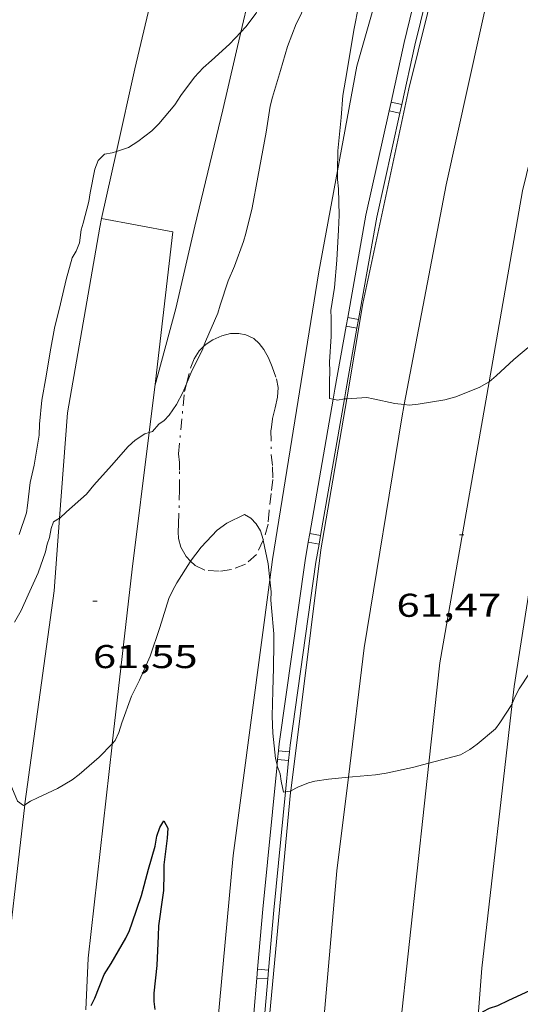
# Model space of a CAD drawing. Units: inches. Extents: x 455000 to 456004, y 4600499 to 4601001.
# Drawn here: x 455939 to 455962, y 4600709 to 4600754 of the extents above; entities that cross this region are included whole.
import ezdxf
from ezdxf.enums import TextEntityAlignment as Align

# ---------------------------------------------------------------- set-up
doc = ezdxf.new("R2010")
doc.units = ezdxf.units.IN
doc.header["$MEASUREMENT"] = 0
doc.linetypes.add('TRAZO_Y_PUNTO', pattern=[1, 0.5, -0.25, 0, -0.25])
for name, color, linetype, lineweight in [('ALTRES CARRETERES ASFALTADES', 7, 'Continuous', 0), ('BARDISSA i BROLLA', 7, 'Continuous', 0), ('CAMI i PISTA FORESTAL', 7, 'Continuous', 0), ('CORBA DE NIVELL', 7, 'Continuous', 0), ('CORBA MESTRA', 7, 'Continuous', 0), ('COTA ALTIMETRICA', 7, 'Continuous', 0), ('EIX DE CARRETERA', 7, 'Continuous', 0), ('FILAT', 7, 'Continuous', 0), ('LIMIT DE PAVIMENT', 7, 'Continuous', 0), ('TANCA DE PROTECCIO DE VIAL', 7, 'Continuous', 0), ('VORAL', 7, 'Continuous', 0)]:
    doc.layers.add(name, color=color, linetype=linetype, lineweight=lineweight)
doc.styles.add('Style-Arial', font='ARIAL.TTF')
doc.linetypes.add('filat', pattern='A,0.25,[7,dgnlstyle-mataro.shx,S=0.008,R=0,X=0,Y=0],10.25', length=10.5)

# ---------------------------------------------------------------- blocks, each defined once
blk = doc.blocks.new('COTA')
at = {"color": 0, "linetype": 'ByBlock', "lineweight": -2}
blk.add_line((0, 0), (0.2, 0), dxfattribs=at)

msp = doc.modelspace()

# ---------------------------------------------------------------- linework, layer by layer
at = {"layer": 'ALTRES CARRETERES ASFALTADES', "color": 1, "linetype": 'Continuous', "lineweight": 20}
for points in [[(455956.443, 4600736.328, 61.954), (455958.349, 4600746.325, 62.49), (455960.382, 4600755.529, 62.883)], [(455961.361, 4600722.723, 60.826), (455961.45, 4600723.496, 60.87), (455963.338, 4600735.497, 61.522), (455964.425, 4600740.774, 61.84)], [(455953.897, 4600719.364, 60.959), (455954.612, 4600725.253, 61.298), (455956.329, 4600735.727, 61.922), (455956.443, 4600736.328, 61.954)], [(455959.813, 4600708.5, 60.018), (455959.973, 4600710.67, 60.146), (455961.361, 4600722.723, 60.826)], [(455952.296, 4600700.688, 59.923), (455952.59, 4600706.075, 60.234), (455953.379, 4600715.097, 60.714), (455953.897, 4600719.364, 60.959)]]:
    msp.add_polyline3d(points, dxfattribs=at)
at = {"layer": 'BARDISSA i BROLLA', "color": 3, "linetype": 'TRAZO_Y_PUNTO', "lineweight": 0}
for points in [[(455947.307, 4600738.972, 62.106), (455947.424, 4600739.085, 62.1), (455947.73, 4600739.28, 62.1), (455948.137, 4600739.454, 62.116), (455948.532, 4600739.556, 62.164), (455948.902, 4600739.564, 62.212), (455949.231, 4600739.495, 62.236), (455949.586, 4600739.333, 62.244), (455949.839, 4600739.107, 62.236), (455950.054, 4600738.838, 62.236), (455950.259, 4600738.457, 62.204), (455950.422, 4600738.051, 62.116), (455950.618, 4600737.494, 62.036), (455950.698, 4600737.112, 62.012), (455950.676, 4600736.666, 61.972), (455950.571, 4600736.181, 61.884), (455950.441, 4600735.675, 61.836), (455950.374, 4600735.159, 61.836), (455950.379, 4600734.057, 61.836), (455950.449, 4600733.489, 61.828), (455950.455, 4600732.909, 61.796), (455950.377, 4600732.28, 61.748), (455950.291, 4600731.487, 61.708), (455950.244, 4600730.883, 61.716), (455950.04, 4600730.18, 61.74), (455950.024, 4600730.147, 61.74)], [(455946.522, 4600737.264, 62.1), (455946.717, 4600738.023, 62.116), (455946.882, 4600738.412, 62.116), (455947.107, 4600738.778, 62.116), (455947.307, 4600738.972, 62.106)], [(455946.714, 4600729.203, 62.016), (455946.509, 4600729.41, 62.02), (455946.274, 4600729.839, 62.02), (455946.161, 4600730.235, 62.052), (455946.148, 4600730.537, 62.092), (455946.166, 4600730.876, 62.132), (455946.197, 4600732.009, 62.204), (455946.205, 4600732.423, 62.204), (455946.211, 4600733.337, 62.196), (455946.208, 4600733.689, 62.196), (455946.162, 4600734.079, 62.196), (455946.433, 4600736.918, 62.092)], [(455946.433, 4600736.918, 62.092), (455946.522, 4600737.264, 62.1)], [(455950.024, 4600730.147, 61.74), (455949.708, 4600729.505, 61.748), (455949.215, 4600729.059, 61.796), (455948.575, 4600728.814, 61.884), (455948.012, 4600728.739, 61.932), (455947.357, 4600728.785, 61.988), (455946.916, 4600728.999, 62.012), (455946.714, 4600729.203, 62.016)]]:
    msp.add_polyline3d(points, dxfattribs=at)
at = {"layer": 'CAMI i PISTA FORESTAL', "color": 7, "linetype": 'Continuous', "lineweight": 0}
for points in [[(455949.005, 4600753.287, 62.861), (455950.141, 4600758.119, 63.066), (455950.999, 4600763.841, 63.286), (455951.475, 4600766.522, 63.446), (455952.209, 4600769.786, 63.578), (455953.54, 4600775.779, 63.734), (455954.873, 4600781.764, 63.97), (455955.171, 4600782.584, 63.986)], [(455943.336, 4600747.854, 62.927), (455944.179, 4600751.611, 63.11), (455945.794, 4600758.491, 63.258), (455947.604, 4600765.32, 63.562), (455949.777, 4600774.031, 63.782), (455951.41, 4600779.928, 63.955)], [(455945.084, 4600737.17, 62.174), (455946.045, 4600740.703, 62.254), (455946.904, 4600744.453, 62.398), (455948.173, 4600749.747, 62.71), (455949.005, 4600753.287, 62.861)], [(455942.65, 4600744.797, 62.778), (455943.336, 4600747.854, 62.927)]]:
    msp.add_polyline3d(points, dxfattribs=at)
at = {"layer": 'CORBA DE NIVELL', "color": 30, "linetype": 'Continuous', "lineweight": 0}
for points, elevation in [([(455955.585, 4600764.689), (455955.631, 4600764.594), (455955.65, 4600764.073), (455955.624, 4600763.774), (455955.568, 4600763.461), (455955.433, 4600762.241), (455955.289, 4600760.976), (455955.09, 4600759.619), (455954.936, 4600758.216), (455954.745, 4600756.745), (455954.493, 4600755.489), (455954.357, 4600754.451), (455954.156, 4600753.452), (455953.998, 4600752.458), (455953.828, 4600751.453), (455953.645, 4600750.402), (455953.575, 4600749.403), (455953.416, 4600747.875), (455953.41, 4600746.971)], 62), ([(455949.005, 4600753.287), (455949.23, 4600753.521), (455949.706, 4600754.155), (455949.871, 4600754.512), (455949.998, 4600754.865), (455950.328, 4600755.878), (455950.512, 4600756.293), (455950.857, 4600757.288), (455951.272, 4600758.592), (455951.308, 4600758.734)], 63), ([(455947.307, 4600738.972), (455947.393, 4600739.203), (455947.948, 4600740.489), (455948.06, 4600740.854), (455948.421, 4600741.966), (455948.706, 4600742.623), (455949.128, 4600743.755), (455949.223, 4600744.122), (455949.518, 4600745.289), (455949.782, 4600746.685), (455950.16, 4600748.73), (455950.338, 4600749.919), (455950.45, 4600750.326), (455950.8, 4600751.539), (455951.126, 4600752.632), (455951.515, 4600753.669), (455951.681, 4600753.975), (455952.114, 4600754.934), (455952.214, 4600755.3), (455952.537, 4600756.265), (455952.765, 4600757.287), (455952.794, 4600757.467)], 62), ([(455943.336, 4600747.854), (455943.89, 4600748.037), (455944.307, 4600748.299), (455944.952, 4600748.793), (455945.269, 4600749.106), (455945.996, 4600749.976), (455946.265, 4600750.396), (455946.894, 4600751.227), (455947.29, 4600751.658), (455947.663, 4600751.997), (455948.483, 4600752.743), (455949.005, 4600753.287)], 63), ([(455938.912, 4600730.415), (455939.232, 4600731.403), (455939.283, 4600731.734), (455939.409, 4600732.779), (455939.586, 4600733.57), (455939.81, 4600734.927), (455939.832, 4600735.437), (455939.935, 4600736.521), (455940.14, 4600737.627), (455940.321, 4600738.724), (455940.512, 4600739.803), (455940.788, 4600740.912), (455941.041, 4600742.023), (455941.325, 4600743.003), (455941.494, 4600743.312), (455941.646, 4600743.685), (455941.724, 4600744.277), (455941.816, 4600744.584), (455942.078, 4600745.566), (455942.145, 4600745.972), (455942.357, 4600747.038), (455942.497, 4600747.438), (455942.797, 4600747.721), (455943.141, 4600747.79), (455943.336, 4600747.854)], 63), ([(455953.41, 4600746.971), (455953.407, 4600746.572), (455953.447, 4600746.157), (455953.472, 4600744.946), (455953.453, 4600744.277), (455953.38, 4600742.895), (455953.269, 4600741.658), (455953.099, 4600740.617), (455953.109, 4600740.281), (455953.108, 4600739.43), (455953.038, 4600738.274), (455953.056, 4600737.83), (455953.035, 4600737.394), (455953.043, 4600736.607), (455953.206, 4600736.572)], 62), ([(455960.307, 4600737.37), (455960.631, 4600737.633), (455961.437, 4600738.372), (455962.29, 4600739.098), (455963.065, 4600739.748), (455964.025, 4600740.47), (455964.425, 4600740.774)], 62), ([(455946.522, 4600737.264), (455946.773, 4600737.863), (455947.263, 4600738.853), (455947.307, 4600738.972)], 62), ([(455956.443, 4600736.328), (455956.671, 4600736.304), (455957.084, 4600736.353), (455958.292, 4600736.537), (455958.793, 4600736.675), (455959.882, 4600737.119), (455960.277, 4600737.346), (455960.307, 4600737.37)], 62), ([(455944.823, 4600735.055), (455944.982, 4600735.107), (455945.265, 4600735.428), (455945.508, 4600735.606), (455945.742, 4600735.844), (455946.074, 4600736.331), (455946.361, 4600736.88), (455946.522, 4600737.264)], 62), ([(455953.206, 4600736.572), (455953.4, 4600736.531), (455953.716, 4600736.583)], 62), ([(455953.716, 4600736.583), (455953.748, 4600736.588), (455953.821, 4600736.593)], 62), ([(455953.821, 4600736.593), (455954.733, 4600736.653), (455955.034, 4600736.581), (455956.018, 4600736.373), (455956.443, 4600736.328)], 62), ([(455941.063, 4600731.437), (455941.977, 4600732.246), (455942.311, 4600732.651), (455943.105, 4600733.553), (455943.865, 4600734.415), (455944.189, 4600734.713), (455944.625, 4600734.99), (455944.823, 4600735.055)], 62), ([(455938.686, 4600726.424), (455938.999, 4600726.959), (455939.317, 4600727.669), (455939.77, 4600728.666), (455940.109, 4600729.619), (455940.185, 4600729.97), (455940.28, 4600730.274), (455940.361, 4600730.681), (455940.47, 4600730.987), (455940.748, 4600731.154)], 62), ([(455946.714, 4600729.203), (455947.198, 4600729.842), (455947.924, 4600730.607), (455948.364, 4600730.93), (455949.17, 4600731.319), (455949.451, 4600731.158), (455949.704, 4600730.895), (455949.895, 4600730.58), (455950.018, 4600730.177), (455950.024, 4600730.147)], 61), ([(455950.024, 4600730.147), (455950.242, 4600729.07), (455950.318, 4600728.352)], 61), ([(455943.145, 4600720.887), (455943.284, 4600721.028), (455943.444, 4600721.392), (455943.588, 4600721.842), (455944.02, 4600723.045), (455944.388, 4600723.782), (455944.864, 4600724.876), (455945.305, 4600726.18), (455945.727, 4600727.501), (455945.896, 4600727.878), (455946.09, 4600728.213), (455946.688, 4600729.168), (455946.714, 4600729.203)], 61), ([(455950.318, 4600728.352), (455950.376, 4600727.804), (455950.374, 4600727.421), (455950.394, 4600727.067), (455950.498, 4600725.891), (455950.496, 4600725.445), (455950.49, 4600724.338), (455950.455, 4600723.291), (455950.428, 4600722.14), (455950.451, 4600721.36), (455950.581, 4600720.216), (455950.652, 4600719.918)], 61), ([(455961.361, 4600722.723), (455961.491, 4600723.032), (455961.678, 4600723.382), (455962.143, 4600724.091), (455962.431, 4600724.426), (455963.191, 4600725.189), (455964.025, 4600726.093), (455964.295, 4600726.276)], 61), ([(455957.56, 4600719.996), (455957.845, 4600720.072), (455959.002, 4600720.38), (455959.427, 4600720.626), (455959.766, 4600720.869), (455960.593, 4600721.563), (455960.793, 4600721.836), (455961.341, 4600722.676), (455961.361, 4600722.723)], 61), ([(455934.915, 4600718.517), (455935.49, 4600719.339), (455936.101, 4600720.055), (455936.715, 4600720.649), (455937.02, 4600720.826), (455937.373, 4600720.929), (455937.71, 4600720.987), (455937.913, 4600720.708), (455938.034, 4600720.346), (455938.421, 4600719.25), (455938.829, 4600718.272), (455939.102, 4600718.072), (455939.164, 4600718.111)], 61), ([(455939.42, 4600718.271), (455939.745, 4600718.419), (455940.649, 4600718.848), (455941.32, 4600719.249), (455941.639, 4600719.491), (455942.546, 4600720.278), (455943.145, 4600720.887)], 61), ([(455950.652, 4600719.918), (455950.66, 4600719.886), (455950.794, 4600719.508), (455950.834, 4600719.181), (455950.946, 4600718.674), (455951.032, 4600718.688)], 61), ([(455953.897, 4600719.364), (455954.088, 4600719.384), (455955.129, 4600719.463), (455955.624, 4600719.545), (455956.822, 4600719.798), (455957.56, 4600719.996)], 61), ([(455951.274, 4600718.735), (455951.596, 4600718.907), (455952.077, 4600719.112), (455952.373, 4600719.188), (455952.997, 4600719.272), (455953.897, 4600719.364)], 61), ([(455951.032, 4600718.688), (455951.254, 4600718.724), (455951.274, 4600718.735)], 61)]:
    msp.add_lwpolyline(points, dxfattribs=dict(at, elevation=elevation))
at = {"layer": 'CORBA DE NIVELL', "color": 30, "linetype": 'Continuous', "lineweight": 0, "flags": 128}
for points, elevation in [([(455940.748, 4600731.154), (455940.755, 4600731.158), (455941.063, 4600731.437)], 62), ([(455939.164, 4600718.111), (455939.42, 4600718.271)], 61)]:
    msp.add_lwpolyline(points, dxfattribs=dict(at, elevation=elevation))
at = {"layer": 'CORBA MESTRA', "color": 30, "linetype": 'Continuous', "lineweight": 30, "elevation": 60, "flags": 128}
msp.add_lwpolyline([(455942.19, 4600708.967), (455942.347, 4600709.303), (455942.773, 4600710.376), (455943.092, 4600710.873), (455943.769, 4600712.026), (455943.937, 4600712.381), (455944.053, 4600712.734), (455944.474, 4600713.98), (455944.8, 4600715.173), (455945.102, 4600716.225), (455945.179, 4600716.676), (455945.304, 4600717.074), (455945.49, 4600717.375), (455945.681, 4600717.035), (455945.645, 4600716.587), (455945.493, 4600715.373), (455945.493, 4600714.982), (455945.484, 4600714.202), (455945.437, 4600713.891), (455945.251, 4600712.601), (455945.236, 4600712.139), (455945.172, 4600710.796), (455945.045, 4600709.535), (455945.042, 4600709.147), (455945.078, 4600708.78)], dxfattribs=at)
at = {"layer": 'CORBA MESTRA', "color": 30, "linetype": 'Continuous', "lineweight": 30, "elevation": 60}
msp.add_lwpolyline([(455959.813, 4600708.5), (455960.042, 4600708.689), (455960.322, 4600708.841), (455960.702, 4600708.972), (455961.203, 4600709.209), (455962.161, 4600709.648), (455962.308, 4600709.733)], dxfattribs=at)
at = {"layer": 'EIX DE CARRETERA', "color": 1, "linetype": 'Continuous', "lineweight": 0}
for points in [[(455960.307, 4600737.37, 61.843), (455961.834, 4600746.058, 62.328), (455964.295, 4600756.1, 62.93)], [(455957.56, 4600719.996, 60.852), (455958.057, 4600724.571, 61.128), (455960.307, 4600737.37, 61.843)], [(455956.025, 4600704.88, 59.946), (455956.071, 4600706.279, 60.024), (455957.56, 4600719.996, 60.852)]]:
    msp.add_polyline3d(points, dxfattribs=at)
at = {"layer": 'FILAT', "color": 7, "linetype": 'filat', "lineweight": 0}
for points in [[(455958.299, 4600765.942, 63.176), (455957.94, 4600764.566, 63.114), (455954.288, 4600751.731, 62.326), (455953.41, 4600746.971, 62.202)], [(455953.41, 4600746.971, 62.202), (455952.56, 4600742.366, 62.082), (455950.44, 4600729.272, 61.338), (455950.318, 4600728.352, 61.291)], [(455950.318, 4600728.352, 61.291), (455948.651, 4600715.797, 60.65), (455947.755, 4600706.093, 59.907)]]:
    msp.add_polyline3d(points, dxfattribs=at)
at = {"layer": 'LIMIT DE PAVIMENT', "color": 1, "linetype": 'Continuous', "lineweight": 20}
for points in [[(455940.748, 4600731.154, 61.966), (455941.104, 4600735.955, 62.274), (455942.573, 4600744.409, 62.638), (455942.65, 4600744.797, 62.778)], [(455942.65, 4600744.797, 62.778), (455945.905, 4600744.197, 62.626), (455945.109, 4600737.373, 62.19), (455944.823, 4600735.055, 62.008)], [(455944.823, 4600735.055, 62.008), (455944.055, 4600728.828, 61.518), (455943.145, 4600720.887, 60.954)], [(455939.164, 4600718.111, 60.839), (455939.169, 4600718.154, 60.842), (455940.503, 4600727.847, 61.754), (455940.748, 4600731.154, 61.966)], [(455943.145, 4600720.887, 60.954), (455943.14, 4600720.839, 60.95), (455942.051, 4600711.116, 60.102), (455941.946, 4600708.77, 59.89)], [(455938.064, 4600707.05, 59.984), (455938.145, 4600709.275, 60.182), (455939.164, 4600718.111, 60.839)]]:
    msp.add_polyline3d(points, dxfattribs=at)
at = {"layer": 'TANCA DE PROTECCIO DE VIAL', "color": 7, "linetype": 'Continuous', "lineweight": 20}
for p, q in [((455956.328, 4600749.984, 62.769), (455955.84, 4600750.093, 62.769)), ((455956.241, 4600749.594, 62.749), (455955.753, 4600749.703, 62.749)), ((455954.359, 4600740.204, 62.295), (455953.867, 4600740.292, 62.295)), ((455954.289, 4600739.811, 62.277), (455953.797, 4600739.899, 62.277)), ((455952.634, 4600730.373, 61.718), (455952.141, 4600730.458, 61.718)), ((455952.565, 4600729.979, 61.692), (455952.073, 4600730.065, 61.692)), ((455951.214, 4600720.512, 61.105), (455950.716, 4600720.562, 61.105)), ((455951.174, 4600720.115, 61.088), (455950.676, 4600720.164, 61.088)), ((455950.26, 4600710.572, 60.659), (455949.762, 4600710.614, 60.659)), ((455950.226, 4600710.174, 60.639), (455949.728, 4600710.216, 60.639))]:
    msp.add_line(p, q, dxfattribs=at)
for points in [[(455955.84, 4600750.093, 62.769), (455956.442, 4600752.805, 62.91), (455957.338, 4600756.51, 63.109)], [(455956.328, 4600749.984, 62.769), (455956.93, 4600752.692, 62.91), (455957.692, 4600755.847, 63.08)], [(455955.753, 4600749.703, 62.749), (455955.84, 4600750.093, 62.769)], [(455956.241, 4600749.594, 62.749), (455956.328, 4600749.984, 62.769)], [(455953.867, 4600740.292, 62.295), (455954.698, 4600744.955, 62.502), (455955.753, 4600749.703, 62.749)], [(455954.359, 4600740.204, 62.295), (455955.188, 4600744.857, 62.502), (455956.241, 4600749.594, 62.749)], [(455953.797, 4600739.899, 62.277), (455953.867, 4600740.292, 62.295)], [(455954.289, 4600739.811, 62.278), (455954.359, 4600740.204, 62.295)], [(455953.206, 4600736.572, 62.12), (455953.287, 4600737.034, 62.15), (455953.797, 4600739.899, 62.277)], [(455953.716, 4600736.583, 62.126), (455953.779, 4600736.948, 62.15), (455954.289, 4600739.811, 62.278)], [(455952.141, 4600730.458, 61.719), (455953.206, 4600736.572, 62.12)], [(455952.634, 4600730.373, 61.718), (455953.716, 4600736.583, 62.126)], [(455952.073, 4600730.065, 61.693), (455952.141, 4600730.458, 61.719)], [(455952.565, 4600729.979, 61.692), (455952.634, 4600730.373, 61.718)], [(455950.716, 4600720.562, 61.105), (455950.747, 4600720.878, 61.118), (455951.928, 4600729.233, 61.638), (455952.073, 4600730.065, 61.693)], [(455951.214, 4600720.512, 61.105), (455951.244, 4600720.818, 61.118), (455952.422, 4600729.155, 61.638), (455952.565, 4600729.979, 61.692)], [(455950.676, 4600720.164, 61.088), (455950.716, 4600720.562, 61.105)], [(455951.174, 4600720.115, 61.088), (455951.214, 4600720.512, 61.105)], [(455949.762, 4600710.614, 60.659), (455949.998, 4600713.35, 60.798), (455950.652, 4600719.918, 61.077)], [(455950.652, 4600719.918, 61.077), (455950.676, 4600720.164, 61.088)], [(455951.032, 4600718.688, 61.027), (455951.174, 4600720.115, 61.088)], [(455950.26, 4600710.572, 60.659), (455950.496, 4600713.304, 60.798), (455951.032, 4600718.688, 61.027)], [(455949.728, 4600710.216, 60.639), (455949.762, 4600710.614, 60.659)], [(455950.226, 4600710.174, 60.639), (455950.26, 4600710.572, 60.659)], [(455949.039, 4600700.654, 60.049), (455949.312, 4600705.387, 60.394), (455949.728, 4600710.216, 60.639)], [(455949.538, 4600700.625, 60.049), (455949.811, 4600705.351, 60.394), (455950.226, 4600710.174, 60.639)]]:
    msp.add_polyline3d(points, dxfattribs=at)
at = {"layer": 'VORAL', "color": 1, "linetype": 'Continuous', "lineweight": 0}
for points in [[(455953.821, 4600736.593, 61.975), (455954.558, 4600740.922, 62.17), (455956.651, 4600750.699, 62.802), (455957.923, 4600755.859, 63.044)], [(455951.274, 4600718.735, 61.034), (455952.649, 4600729.712, 61.666), (455953.821, 4600736.593, 61.975)], [(455949.668, 4600698.853, 59.931), (455950.223, 4600707.662, 60.566), (455951.265, 4600718.661, 61.03), (455951.274, 4600718.735, 61.034)]]:
    msp.add_polyline3d(points, dxfattribs=at)

# ---------------------------------------------------------------- block references
at = {"layer": 'COTA ALTIMETRICA', "color": 7, "linetype": 'Continuous', "lineweight": 0, "xscale": 1.000001550400009, "yscale": 1.000001550399986, "zscale": 1.0000015504, "rotation": 359.9995652666707}
for p in [(455958.959, 4600730.404, 61.472), (455942.261, 4600727.378, 61.552)]:
    msp.add_blockref('COTA', p, dxfattribs=at)

# ---------------------------------------------------------------- texts
at = {"layer": 'COTA ALTIMETRICA', "color": 7, "linetype": 'Continuous', "lineweight": 0, "style": 'Style-Arial', "width": 1.333331}
for s, p in [('61,47', (455956.087, 4600727.714, 61.472)), ('61,55', (455942.261, 4600725.378, 61.552))]:
    msp.add_text(s, height=1.05, rotation=359.9996, dxfattribs=at).set_placement(p, align=Align.TOP_LEFT)

doc.saveas('drawing.dxf')
